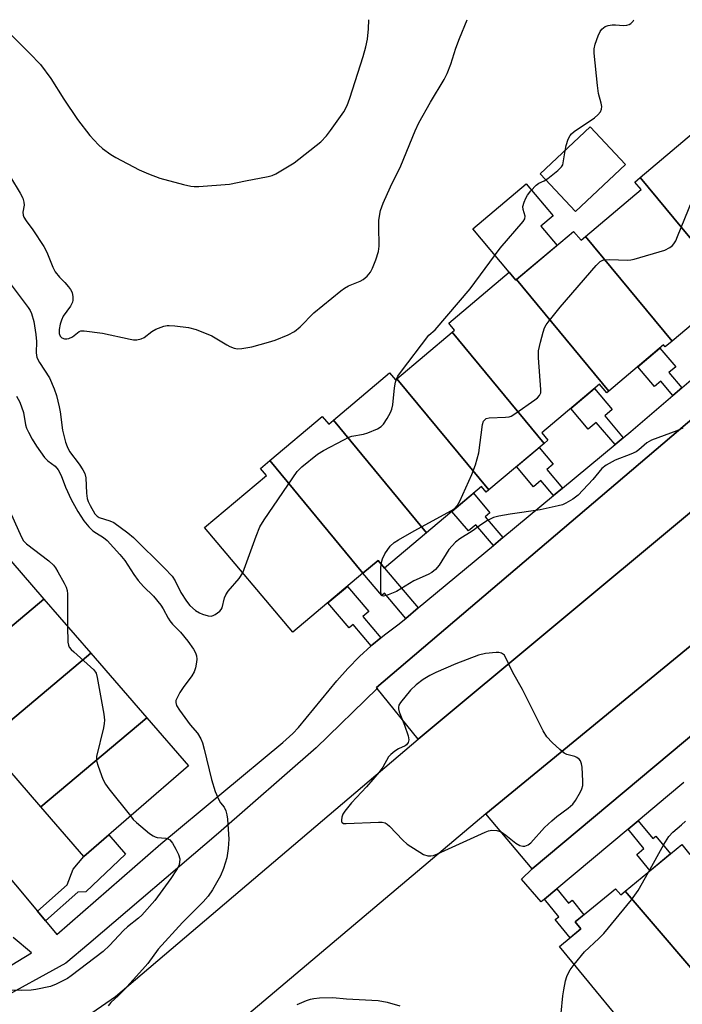
# Model space of a CAD drawing. Units: inches. Extents: x 1243766 to 1249766, y 529454 to 533455.
# Drawn here: x 1245483 to 1245652, y 533203 to 533454 of the extents above; entities that cross this region are included whole.
import ezdxf

# ---------------------------------------------------------------- set-up
doc = ezdxf.new("R2010")
doc.units = ezdxf.units.IN
doc.header["$MEASUREMENT"] = 0
for name, color, linetype in [('BLDG-Footprint', 5, 'Continuous'), ('CULTRL-Pad', 6, 'Continuous'), ('TRANS-Non Street Sidewalk', 7, 'Continuous'), ('TRANS-Parking Lot', 4, 'Continuous'), ('TRANS-Road', 130, 'Continuous'), ('TRANS-Street Sidewalk', 7, 'Continuous'), ('Undefined', 1, 'Continuous')]:
    doc.layers.add(name, color=color, linetype=linetype)

msp = doc.modelspace()

# ---------------------------------------------------------------- linework, layer by layer
at = {"layer": 'BLDG-Footprint'}
for points, elevation in [([(1245678.27, 533397.05), (1245664.65, 533385.57), (1245640.94, 533414.2), (1245654.56, 533425.67)], 438.68), ([(1245664.65, 533385.57), (1245649.05, 533372.42), (1245626.94, 533399.14), (1245641.16, 533411.13), (1245639.56, 533413.03), (1245640.94, 533414.2)], 437.8), ([(1245626.94, 533399.14), (1245649.05, 533372.42), (1245647.33, 533370.97), (1245646.89, 533371.48), (1245632.89, 533359.68), (1245609.34, 533388.16), (1245623.94, 533400.46), (1245625.83, 533398.21)], 437.82), ([(1245609.34, 533388.16), (1245632.89, 533359.68), (1245632.44, 533359.3), (1245630.57, 533361.51), (1245615.78, 533349.05), (1245617.36, 533347.18), (1245616.4, 533346.37), (1245592.93, 533374.76), (1245593.56, 533375.3), (1245592.06, 533377.07), (1245607.48, 533390.06), (1245609.2, 533388.03)], 437.94), ([(1245616.4, 533346.37), (1245602.29, 533334.48), (1245578.83, 533362.88), (1245592.93, 533374.76)], 437.62), ([(1245578.83, 533362.88), (1245602.29, 533334.48), (1245601.64, 533333.93), (1245600.41, 533335.39), (1245586.39, 533323.58), (1245562.63, 533352.26), (1245576.97, 533364.35), (1245578.46, 533362.57)], 436.97), ([(1245562.63, 533352.26), (1245586.39, 533323.58), (1245575.69, 533314.56), (1245574.05, 533316.51), (1245570.16, 533313.22), (1245546.37, 533341.96), (1245559.78, 533353.26), (1245561.45, 533351.27)], 437.09), ([(1245570.16, 533313.22), (1245552.27, 533298.15), (1245529.73, 533324.9), (1245545.52, 533338.2), (1245544.02, 533339.98), (1245546.37, 533341.96)], 437.11), ([(1245488.72, 533306.61), (1245461.64, 533283.92), (1245447.82, 533299.84), (1245474.91, 533322.53)], 441.97), ([(1245500.67, 533292.86), (1245473.59, 533270.16), (1245461.64, 533283.92), (1245488.72, 533306.61)], 441.68), ([(1245514.99, 533276.35), (1245487.92, 533253.65), (1245473.59, 533270.16), (1245500.67, 533292.86)], 441.55), ([(1245487.92, 533253.65), (1245514.99, 533276.35), (1245525.61, 533264.12), (1245498.93, 533240.96)], 440.62), ([(1245653.87, 533241.67), (1245676.93, 533214.66), (1245676.49, 533214.3), (1245675.21, 533215.84), (1245661.01, 533204.16), (1245637.12, 533232.1), (1245651.56, 533243.98), (1245653.62, 533241.47)], 438.92), ([(1245637.12, 533232.1), (1245661.01, 533204.16), (1245643.52, 533189.77), (1245620.33, 533217.96), (1245625.79, 533222.44), (1245624.32, 533224.23), (1245634.66, 533232.73), (1245635.96, 533231.14)], 439.27)]:
    msp.add_lwpolyline(points, close=True, dxfattribs=dict(at, elevation=elevation))
at = {"layer": 'CULTRL-Pad'}
for points in [[(1245637.15, 533417.53), (1245624.44, 533405.57), (1245615.4, 533415.16), (1245628.12, 533427.13)], [(1245609.34, 533388.16), (1245609.2, 533388.03), (1245607.48, 533390.06), (1245598.16, 533401.13), (1245611.79, 533412.62), (1245618.68, 533404.45), (1245615.56, 533401.82), (1245619.71, 533396.89)]]:
    msp.add_lwpolyline(points, close=True, dxfattribs=at)
at = {"layer": 'TRANS-Non Street Sidewalk'}
for points in [[(1245651.54, 533360.51), (1245649.26, 533358.56), (1245646.18, 533362.21), (1245644.58, 533360.85), (1245640.3, 533365.92), (1245645.96, 533370.69), (1245650, 533365.89), (1245648.25, 533364.42)], [(1245636.62, 533347.81), (1245634.51, 533346.06), (1245629.73, 533351.73), (1245627.65, 533349.98), (1245623.18, 533355.28), (1245629.25, 533360.39), (1245633.77, 533355.03), (1245631.88, 533353.44)], [(1245621.09, 533334.92), (1245618.82, 533333.04), (1245615.56, 533336.91), (1245613.66, 533335.31), (1245609.34, 533340.43), (1245615.15, 533345.32), (1245618.74, 533341.07), (1245617.08, 533339.67)], [(1245605.89, 533322.31), (1245603.45, 533320.29), (1245598.96, 533325.62), (1245597.06, 533324.02), (1245592.85, 533329.02), (1245598.33, 533333.64), (1245602.55, 533328.64), (1245601.38, 533327.66)], [(1245584.27, 533304.38), (1245581.07, 533301.72), (1245575.68, 533308.12), (1245574.97, 533307.52), (1245570.16, 533313.22), (1245574.05, 533316.51), (1245575.69, 533314.56)], [(1245574.73, 533296.77), (1245572.39, 533294.84), (1245572.27, 533294.73), (1245567.68, 533300.17), (1245566.62, 533299.27), (1245561.21, 533305.69), (1245566.19, 533309.88), (1245571.61, 533303.45), (1245570.14, 533302.22)], [(1245637.84, 533247.92), (1245640.39, 533250.07), (1245644.16, 533245.5), (1245644.94, 533246.14), (1245648.67, 533241.6), (1245643.46, 533237.31), (1245640.03, 533241.48), (1245641.89, 533243)], [(1245489.14, 533224.53), (1245487.07, 533227), (1245494.64, 533233.68), (1245496.14, 533237.68), (1245498.93, 533240.96), (1245505.3, 533246.5), (1245509.54, 533241.56), (1245499.37, 533231.9), (1245497.38, 533231.8)], [(1245616.49, 533230.02), (1245619.68, 533232.7), (1245622.66, 533229.07), (1245623.52, 533229.78), (1245626.57, 533226.08), (1245624.32, 533224.23), (1245625.79, 533222.44), (1245623.06, 533220.2), (1245619.26, 533224.83), (1245620.16, 533225.56)]]:
    msp.add_lwpolyline(points, close=True, dxfattribs=at)
at = {"layer": 'TRANS-Parking Lot'}
for points in [[(1245722.66, 533386.16), (1245653.48, 533328.57), (1245584.21, 533270.91), (1245573.77, 533283.79), (1245573.57, 533284.04), (1245710.09, 533400.19)], [(1245774.45, 533372.6), (1245761.6, 533361.84), (1245613.37, 533237.77), (1245601.52, 533251.8), (1245682.58, 533318.35), (1245763.54, 533384.83)]]:
    msp.add_lwpolyline(points, close=True, dxfattribs=at)
at = {"layer": 'TRANS-Road'}
msp.add_lwpolyline([(1245774.92, 533397.01), (1245763.54, 533384.83), (1245682.58, 533318.35), (1245601.52, 533251.8), (1245516.48, 533180.1), (1245508.52, 533190.87), (1245500.97, 533201.08), (1245506.94, 533205.19), (1245584.21, 533270.91), (1245653.48, 533328.57), (1245722.66, 533386.16), (1245757.97, 533416.84), (1245760.33, 533418.89), (1245768.2, 533407.08)], close=True, dxfattribs=at)
at = {"layer": 'TRANS-Street Sidewalk'}
msp.add_lwpolyline([(1245652.07, 533259.85), (1245647.88, 533256.34), (1245640.39, 533250.07), (1245637.84, 533247.92), (1245619.68, 533232.7), (1245616.49, 533230.02), (1245615.68, 533229.35), (1245610.66, 533235.18), (1245613.37, 533237.77), (1245761.6, 533361.84)], dxfattribs=at)
for points in [[(1245710.09, 533400.19, 0), (1245573.57, 533284.04, 0), (1245573.77, 533283.79, 0), (1245558.23, 533268.65, 0), (1245533.26, 533246.92, 0), (1245500.21, 533218.63, 0), (1245494.28, 533213.69, 0), (1245476.28, 533203.84, 0)], [(1245464.98, 533253.4, 0), (1245487.07, 533227, 0), (1245489.14, 533224.53, 0), (1245492.04, 533221.06, 0), (1245518.59, 533244.2, 0), (1245549.72, 533270.03, 0), (1245552.24, 533272.32, 0), (1245553.66, 533273.85, 0), (1245563.48, 533285.73, 0), (1245566.29, 533288.93, 0), (1245569.26, 533291.97, 0), (1245572.27, 533294.73, 0), (1245572.39, 533294.84, 0), (1245574.73, 533296.77, 0), (1245575.67, 533297.55, 0), (1245579.09, 533300.08, 0), (1245581.07, 533301.72, 0), (1245584.27, 533304.38, 0), (1245603.45, 533320.29, 0), (1245605.89, 533322.31, 0), (1245618.82, 533333.04, 0), (1245621.09, 533334.92, 0), (1245634.51, 533346.06, 0), (1245636.62, 533347.81, 0), (1245638.56, 533349.41, 0), (1245649.26, 533358.56, 0), (1245651.54, 533360.51, 0), (1245662.89, 533370.2, 0)], [(1245471.52, 533207.87, 0), (1245485.57, 533216.38, 0), (1245480.87, 533220.3, 0)]]:
    msp.add_polyline3d(points, dxfattribs=at)
at = {"layer": 'Undefined'}
for points, elevation in [([(1245479.51, 533451.49), (1245485.04, 533445.93), (1245487.79, 533443.03), (1245490.51, 533439.47), (1245493.79, 533434.18), (1245497.29, 533429), (1245500.44, 533424.96), (1245502.6, 533422.57), (1245503.67, 533421.59), (1245505.79, 533420.07), (1245507.05, 533419.32), (1245513.04, 533416.2), (1245515.39, 533415.13), (1245518.31, 533414.01), (1245524.32, 533412.42), (1245526.24, 533412.02), (1245527.07, 533411.92), (1245528.23, 533411.92), (1245536.1, 533412.48), (1245540.13, 533413.33), (1245545.96, 533414.44), (1245546.94, 533414.72), (1245547.91, 533415.17), (1245552.62, 533417.98), (1245559.4, 533423.36), (1245560.83, 533424.84), (1245561.9, 533426.22), (1245565.28, 533430.97), (1245566.15, 533432.61), (1245566.82, 533434.49), (1245570.19, 533445.12), (1245570.86, 533447.59), (1245571.27, 533449.51), (1245571.53, 533452.18), (1245571.68, 533454.49)], 432), ([(1245578.72, 533362.79), (1245579.09, 533363.51), (1245579.75, 533364.47), (1245587, 533373.96), (1245588.57, 533375.38), (1245597.56, 533385.82), (1245605.21, 533396.16), (1245611.07, 533402.97), (1245611.47, 533403.65), (1245611.59, 533404.35), (1245611.08, 533406.06), (1245611, 533406.83), (1245611.27, 533407.9), (1245611.73, 533408.96), (1245612.19, 533409.68), (1245613.05, 533410.82), (1245614.41, 533412.27), (1245615.08, 533412.74), (1245616.4, 533413.37), (1245617.37, 533414), (1245619.89, 533415.97), (1245620.88, 533416.96), (1245621.14, 533417.43), (1245621.3, 533417.95), (1245621.74, 533421.04), (1245622.07, 533422.41), (1245622.56, 533424.01), (1245623.04, 533424.97), (1245623.42, 533425.39), (1245624.09, 533425.94), (1245629.27, 533429.47), (1245630.1, 533430.19), (1245630.77, 533430.99), (1245631.07, 533431.63), (1245631.14, 533432.35), (1245631, 533433.17), (1245630.28, 533435.7), (1245629.99, 533437.74), (1245629.17, 533445.94), (1245629.18, 533447.1), (1245629.43, 533448.22), (1245630.19, 533450.41), (1245630.67, 533451.44), (1245631.17, 533452.08), (1245632.02, 533452.73), (1245632.73, 533453.05), (1245633.77, 533453.21), (1245634.6, 533453.22), (1245636.69, 533453.05), (1245637.55, 533453.09), (1245638.09, 533453.24), (1245638.58, 533453.5), (1245639.11, 533454.08), (1245639.29, 533454.49)], 436), ([(1245574.77, 533315.65), (1245575.11, 533316.89), (1245575.77, 533318.2), (1245577.14, 533320.12), (1245578.13, 533321.04), (1245579.25, 533321.79), (1245583.21, 533324.04), (1245592.77, 533329.23), (1245593.72, 533329.86), (1245594.23, 533330.42), (1245594.89, 533331.65), (1245597.95, 533338.41), (1245598.91, 533340.88), (1245599.75, 533343.96), (1245600.68, 533351.22), (1245600.94, 533352), (1245601.23, 533352.4), (1245601.62, 533352.7), (1245602.4, 533352.92), (1245606.58, 533353.03), (1245607.44, 533353.14), (1245607.98, 533353.32), (1245609.22, 533354.05), (1245614.01, 533357.44), (1245614.69, 533357.97), (1245615.25, 533358.56), (1245615.53, 533359.28), (1245615.57, 533360.13), (1245614.99, 533368.19), (1245614.97, 533369.96), (1245615.45, 533372.23), (1245616.14, 533374.76), (1245616.51, 533375.85), (1245616.92, 533376.6), (1245617.42, 533377.31), (1245620.5, 533381.15), (1245629.68, 533391.77), (1245630.75, 533392.76), (1245631.43, 533393.09), (1245631.94, 533393.22), (1245633.08, 533393.28), (1245637.7, 533393.14), (1245638.56, 533393.21), (1245639.37, 533393.39), (1245647.22, 533395.69), (1245648.5, 533396.37), (1245649.17, 533396.91), (1245649.55, 533397.33), (1245650, 533398.07), (1245650.48, 533399.16), (1245661.48, 533426.32)], 438), ([(1245539.51, 533313.3), (1245542.88, 533322.65), (1245543.86, 533325.08), (1245544.95, 533326.84), (1245553.32, 533339.18), (1245554.53, 533340.41), (1245558.58, 533343.61), (1245560.08, 533344.52), (1245565.24, 533347.31), (1245566.55, 533347.97), (1245567.33, 533348.25), (1245570.28, 533348.74), (1245571.4, 533349.08), (1245573.86, 533350.08), (1245574.83, 533350.67), (1245575.4, 533351.3), (1245576.35, 533352.75), (1245577.22, 533354.27), (1245577.56, 533355.06), (1245577.78, 533356.2), (1245578.19, 533360.58), (1245578.46, 533361.96), (1245578.72, 533362.79)], 436), ([(1245651.85, 533350.22), (1245650.27, 533349.54), (1245643.78, 533347.22), (1245642.65, 533346.53), (1245640.59, 533344.72), (1245639.89, 533344.24), (1245638.58, 533343.64), (1245634.51, 533342.06), (1245632.23, 533340.84), (1245631.15, 533339.95), (1245628.86, 533337.15), (1245625.07, 533333.18), (1245623.69, 533332.14), (1245621.92, 533331.07), (1245621.12, 533330.72), (1245619.99, 533330.41), (1245615.39, 533329.42), (1245607.72, 533328.34), (1245604.85, 533327.82), (1245603.47, 533327.42), (1245601.96, 533326.65), (1245600.51, 533325.77), (1245598.02, 533323.94), (1245594.9, 533322.03), (1245593.81, 533321.15), (1245592.1, 533319.29), (1245589.61, 533315.31), (1245588.63, 533314.19), (1245587.76, 533313.4), (1245586.81, 533312.87), (1245583.15, 533311.26), (1245578.7, 533308.55), (1245576.58, 533307.68), (1245575.38, 533307.39), (1245575.04, 533307.47), (1245574.92, 533307.6), (1245574.72, 533308.49), (1245574.69, 533314.34), (1245574.77, 533315.65)], 438), ([(1245478.15, 533333.26), (1245482.94, 533322.42), (1245483.51, 533321.54), (1245484.3, 533320.74), (1245489.96, 533316.37), (1245491.12, 533315.32), (1245491.66, 533314.6), (1245492.27, 533313.58), (1245493.86, 533310.71), (1245494.37, 533309.65), (1245494.62, 533308.8), (1245494.7, 533307.95), (1245494.75, 533299.67)], 440), ([(1245494.75, 533299.67), (1245494.82, 533295.68), (1245494.96, 533294.86), (1245495.18, 533294.37), (1245495.7, 533293.73), (1245496.31, 533293.14), (1245501.42, 533288.56), (1245502.01, 533287.69), (1245502.33, 533286.58), (1245503.97, 533277.23), (1245504.14, 533275.77), (1245504.09, 533274.91), (1245503.88, 533273.78), (1245502.16, 533266.46), (1245502.14, 533265.35), (1245502.52, 533263.97), (1245503.74, 533260.69), (1245504.39, 533259.39), (1245505.26, 533258.2), (1245510.81, 533251.28)], 440), ([(1245510.81, 533251.28), (1245511.51, 533250.39), (1245512.31, 533249.59), (1245515.68, 533246.84), (1245516.61, 533246.19), (1245517.09, 533245.93), (1245517.62, 533245.78), (1245519.86, 533245.66), (1245520.38, 533245.49), (1245520.83, 533245.21), (1245521.53, 533244.34), (1245522.4, 533242.78), (1245523.06, 533241.44), (1245523.38, 533240.37), (1245523.36, 533239.38), (1245523.12, 533238.6), (1245522.56, 533237.57), (1245521.12, 533235.29), (1245517.03, 533229.75), (1245513.68, 533225.97), (1245512.84, 533225.19), (1245510.05, 533223), (1245509, 533222.09), (1245505.47, 533218.23), (1245503.86, 533216.68), (1245495.69, 533210.48), (1245494.71, 533209.83), (1245493.39, 533209.12), (1245491.79, 533208.33), (1245490.42, 533207.77), (1245486.61, 533206.97), (1245485.45, 533206.86), (1245482.87, 533206.77), (1245475.92, 533206.94)], 440), ([(1245643.04, 533236.97), (1245646.98, 533244.02), (1245648.24, 533246.02), (1245649.27, 533247.12), (1245651.47, 533248.98), (1245652.47, 533249.97)], 438), ([(1245624.09, 533213.38), (1245626.7, 533216.57), (1245630.37, 533219.99), (1245631.61, 533221.25), (1245638.71, 533229.86), (1245639.59, 533231.04), (1245640.39, 533232.3), (1245643.04, 533236.97)], 438), ([(1245620.77, 533200.92), (1245621.21, 533205.4), (1245621.4, 533206.88), (1245621.84, 533209.19), (1245622.17, 533210.29), (1245622.62, 533211.29), (1245623.06, 533212.01), (1245624.09, 533213.38)], 438)]:
    msp.add_lwpolyline(points, dxfattribs=dict(at, elevation=elevation))
at = {"layer": 'Undefined', "elevation": 436}
msp.add_lwpolyline([(1245604.14, 533293.03), (1245601.41, 533292.72), (1245599.67, 533292.33), (1245593.88, 533290.1), (1245588.78, 533287.9), (1245587.19, 533287.15), (1245585.53, 533286.15), (1245583.74, 533284.76), (1245582.28, 533283.38), (1245579.7, 533280.24), (1245579.31, 533279.53), (1245579.2, 533279.08), (1245579.22, 533278.64), (1245579.42, 533277.85), (1245580.78, 533274.48), (1245581.71, 533271.75), (1245581.89, 533270.69), (1245581.71, 533270.03), (1245581.28, 533269.48), (1245580.89, 533269.19), (1245579.24, 533268.42), (1245578.31, 533267.82), (1245577.25, 533266.94), (1245576.69, 533266.34), (1245575.23, 533263.78), (1245574.31, 533262.46), (1245571.02, 533258.7), (1245567.21, 533254.66), (1245565.52, 533252.54), (1245565.05, 533251.78), (1245564.75, 533250.97), (1245564.65, 533250.19), (1245564.71, 533249.75), (1245564.81, 533249.59), (1245565.16, 533249.4), (1245565.9, 533249.32), (1245574.16, 533249.69), (1245575.03, 533249.67), (1245575.83, 533249.5), (1245576.3, 533249.23), (1245576.94, 533248.68), (1245580.36, 533245.07), (1245581.44, 533244.1), (1245585.65, 533241.47), (1245586.69, 533241.08), (1245587.44, 533241.07), (1245588.19, 533241.22), (1245589.2, 533241.62), (1245601.38, 533247.18), (1245602.22, 533247.5), (1245603.05, 533247.67), (1245604.37, 533247.6), (1245605.4, 533247.21), (1245606.61, 533246.38), (1245609.21, 533244.37), (1245610.19, 533243.78), (1245610.97, 533243.55), (1245611.45, 533243.58), (1245611.92, 533243.72), (1245612.36, 533243.94), (1245613.01, 533244.46), (1245616.52, 533248.32), (1245618.36, 533250.06), (1245619.64, 533251.14), (1245622.53, 533253.25), (1245623.72, 533254.32), (1245624.38, 533255.24), (1245625.68, 533257.47), (1245626.04, 533258.23), (1245626.26, 533259.03), (1245626.3, 533260.19), (1245626.09, 533263.76), (1245625.98, 533264.62), (1245625.71, 533265.38), (1245625.38, 533265.77), (1245624.72, 533266.21), (1245624.2, 533266.43), (1245622.23, 533266.95), (1245621.49, 533267.35), (1245620.37, 533268.25), (1245618.45, 533270.04), (1245617.06, 533271.5), (1245616.17, 533273.01), (1245610.85, 533283.55), (1245608.38, 533287.94), (1245606.25, 533292.36), (1245605.55, 533292.81), (1245604.88, 533292.98)], close=True, dxfattribs=at)
at = {"layer": 'Undefined'}
for points in [[(1245480.16, 533414.29, 434), (1245482.62, 533410.25, 434), (1245483.3, 533408.95, 434), (1245483.61, 533407.92, 434), (1245483.63, 533407.14, 434), (1245483.29, 533405.4, 434), (1245483.39, 533404.61, 434), (1245483.58, 533404.1, 434), (1245484.19, 533403.14, 434), (1245485.86, 533400.86, 434), (1245488.68, 533396.62, 434), (1245489.41, 533395.19, 434), (1245490.96, 533391.36, 434), (1245491.59, 533390.15, 434), (1245492.65, 533388.8, 434), (1245494.01, 533387.43, 434), (1245494.98, 533386.31, 434), (1245495.51, 533385.6, 434), (1245495.92, 533384.85, 434), (1245496.11, 533383.77, 434), (1245496.08, 533382.94, 434), (1245495.96, 533382.4, 434), (1245495.45, 533381.41, 434), (1245493.66, 533378.82, 434), (1245493.18, 533377.84, 434), (1245492.82, 533376.81, 434), (1245492.62, 533375.44, 434), (1245492.64, 533374.38, 434), (1245492.83, 533373.75, 434), (1245493.26, 533373.31, 434), (1245494, 533373.08, 434), (1245494.54, 533373.04, 434), (1245495.09, 533373.11, 434), (1245495.98, 533373.56, 434), (1245497.67, 533374.9, 434), (1245498.15, 533375.07, 434), (1245498.97, 533375.12, 434), (1245503.64, 533374.5, 434), (1245510.76, 533372.97, 434), (1245511.61, 533372.83, 434), (1245512.45, 533372.82, 434), (1245513.53, 533373.04, 434), (1245514.28, 533373.36, 434), (1245516.27, 533374.95, 434), (1245517.24, 533375.51, 434), (1245519.35, 533376.27, 434), (1245520.16, 533376.44, 434), (1245520.72, 533376.46, 434), (1245522.15, 533376.34, 434), (1245525.58, 533375.9, 434), (1245527.53, 533375.4, 434), (1245531.55, 533373.85, 434), (1245535.4, 533371.52, 434), (1245536.19, 533371.11, 434), (1245537.29, 533370.7, 434), (1245538.14, 533370.52, 434), (1245539.26, 533370.55, 434), (1245541.79, 533370.97, 434), (1245546.08, 533372.16, 434), (1245547.77, 533372.72, 434), (1245551.1, 533374.07, 434), (1245552.65, 533374.89, 434), (1245554.08, 533376.12, 434), (1245557.65, 533379.71, 434), (1245564.47, 533385.29, 434), (1245565.41, 533385.98, 434), (1245566.45, 533386.57, 434), (1245569.43, 533387.77, 434), (1245570.2, 533388.15, 434), (1245571.26, 533389.01, 434), (1245572.11, 533390.08, 434), (1245572.6, 533391.09, 434), (1245573.45, 533393.22, 434), (1245574.14, 533395.35, 434), (1245574.27, 533396.74, 434), (1245574.19, 533401.84, 434), (1245574.23, 533403.33, 434), (1245574.67, 533405.8, 434), (1245575.27, 533407.67, 434), (1245577.19, 533411.86, 434), (1245579.81, 533417.23, 434), (1245583.49, 533426.1, 434), (1245584.42, 533428.16, 434), (1245587.37, 533433.47, 434), (1245590.88, 533439.26, 434), (1245591.68, 533440.8, 434), (1245592.62, 533443.16, 434), (1245593.86, 533447.27, 434), (1245594.77, 533449.72, 434), (1245596.72, 533454.49, 434)], [(1245479.33, 533388.19, 436), (1245484.69, 533381.02, 436), (1245485.18, 533380.28, 436), (1245485.53, 533379.53, 436), (1245486.13, 533377.45, 436), (1245486.63, 533374.16, 436), (1245486.77, 533372.38, 436), (1245486.69, 533369.44, 436), (1245486.9, 533368.31, 436), (1245487.57, 533367.03, 436), (1245490.1, 533363.12, 436), (1245491.36, 533360.26, 436), (1245491.88, 533358.58, 436), (1245492.62, 533355.72, 436), (1245492.86, 533354.38, 436), (1245493.43, 533349.71, 436), (1245494.23, 533346.64, 436), (1245494.61, 533345.56, 436), (1245495.25, 533344.33, 436), (1245497.73, 533341.09, 436), (1245498.65, 533339.66, 436), (1245499.15, 533338.67, 436), (1245499.4, 533337.56, 436), (1245499.55, 533333.69, 436), (1245499.75, 533332.29, 436), (1245499.99, 533331.53, 436), (1245500.47, 533330.5, 436), (1245501.74, 533328.36, 436), (1245502.33, 533327.77, 436), (1245502.85, 533327.46, 436), (1245505.5, 533326.64, 436), (1245506.52, 533326.16, 436), (1245510.09, 533323.57, 436), (1245511.56, 533322.34, 436), (1245519.47, 533314.53, 436), (1245521.45, 533312.45, 436), (1245522.23, 533311.31, 436), (1245523.65, 533308.35, 436), (1245525.08, 533306.12, 436), (1245525.96, 533304.96, 436), (1245527.42, 533303.75, 436), (1245528.4, 533303.14, 436), (1245529.2, 533302.76, 436), (1245530.6, 533302.35, 436), (1245531.42, 533302.31, 436), (1245531.94, 533302.46, 436), (1245532.44, 533302.71, 436), (1245533.59, 533303.56, 436), (1245533.95, 533303.98, 436), (1245534.17, 533304.41, 436), (1245534.81, 533306.98, 436), (1245535.14, 533307.76, 436), (1245535.78, 533308.62, 436), (1245538.56, 533311.87, 436), (1245539.51, 533313.3, 436)], [(1245481.74, 533358.38, 438), (1245482.52, 533356.86, 438), (1245483.46, 533354.26, 438), (1245484.03, 533351.12, 438), (1245484.25, 533350.29, 438), (1245484.73, 533349.22, 438), (1245485.71, 533347.41, 438), (1245486.81, 533345.66, 438), (1245488.88, 533342.77, 438), (1245489.67, 533341.95, 438), (1245491.57, 533340.53, 438), (1245492.36, 533339.59, 438), (1245493.09, 533338.18, 438), (1245494.22, 533335.23, 438), (1245495.67, 533332.02, 438), (1245497.34, 533329, 438), (1245498.88, 533326.61, 438), (1245500.19, 533325.07, 438), (1245501.22, 533324.06, 438), (1245502.13, 533323.42, 438), (1245503.91, 533322.34, 438), (1245504.89, 533321.55, 438), (1245508.1, 533318.05, 438), (1245509.33, 533316.44, 438), (1245511.62, 533312.93, 438), (1245512.75, 533311.37, 438), (1245514.12, 533309.85, 438), (1245516.65, 533307.39, 438), (1245518.55, 533305.12, 438), (1245519.18, 533304.17, 438), (1245520.41, 533301.77, 438), (1245520.84, 533301.07, 438), (1245521.54, 533300.24, 438), (1245523.54, 533298.2, 438), (1245525.42, 533295.92, 438), (1245526.87, 533293.87, 438), (1245527.41, 533292.89, 438), (1245527.68, 533292.12, 438), (1245527.72, 533291.32, 438), (1245527.64, 533290.5, 438), (1245527.4, 533289.12, 438), (1245527.08, 533288.07, 438), (1245526.5, 533287.08, 438), (1245524.23, 533284.03, 438), (1245523.42, 533282.79, 438), (1245522.6, 533281.25, 438), (1245522.41, 533280.74, 438), (1245522.34, 533280.23, 438), (1245522.56, 533279.5, 438), (1245523.31, 533278.3, 438), (1245526.02, 533274.51, 438), (1245527.89, 533272.43, 438), (1245528.76, 533271.01, 438), (1245529.16, 533269.97, 438), (1245529.63, 533268.35, 438), (1245531.48, 533260.57, 438), (1245532.45, 533257.5, 438), (1245533.34, 533255.37, 438), (1245533.79, 533254.65, 438), (1245534.68, 533253.53, 438), (1245535.14, 533252.58, 438), (1245535.43, 533251.54, 438), (1245535.61, 533250.44, 438), (1245535.87, 533245.37, 438), (1245535.77, 533242.99, 438), (1245535.44, 533240.63, 438), (1245534.53, 533237.88, 438), (1245533.76, 533236.01, 438), (1245531.74, 533232.46, 438), (1245530.65, 533230.82, 438), (1245529.39, 533229.38, 438), (1245524.06, 533224.08, 438), (1245517.9, 533217.29, 438), (1245515.22, 533213.66, 438), (1245513.87, 533212.08, 438), (1245509.14, 533206.87, 438), (1245507.76, 533205.48, 438), (1245505.78, 533203.67, 438), (1245505.09, 533202.87, 438)], [(1245553.34, 533203.17, 438), (1245555.72, 533204.16, 438), (1245556.79, 533204.54, 438), (1245557.61, 533204.74, 438), (1245559.02, 533204.87, 438), (1245562.44, 533204.92, 438), (1245565.93, 533204.59, 438), (1245574.02, 533204.19, 438), (1245576.37, 533203.75, 438), (1245579.54, 533202.86, 438)]]:
    msp.add_polyline3d(points, dxfattribs=at)

doc.saveas('drawing.dxf')
